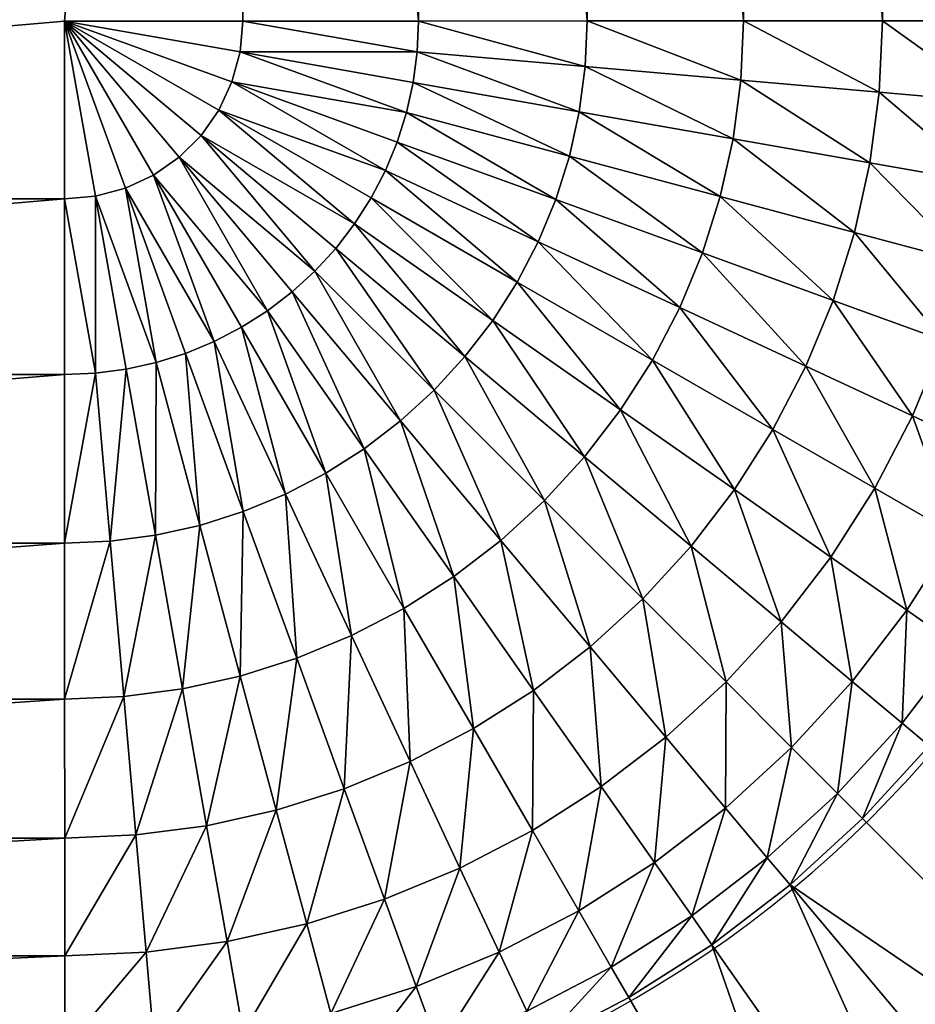
# Model space of a CAD drawing. Units: metres. Extents: x 65.6 to 95.5, y -34.6 to 16.4.
# Drawn here: x 88.4 to 88.4, y 14.3 to 14.3 of the extents above; entities that cross this region are included whole.
import ezdxf

# ---------------------------------------------------------------- set-up
doc = ezdxf.new("R2010")
doc.units = ezdxf.units.M
doc.linetypes.add('AUSGEZOGEN', pattern=[0])
doc.layers.add('Standard', color=7, linetype='AUSGEZOGEN', lineweight=25)

# ---------------------------------------------------------------- blocks, each defined once
blk = doc.blocks.new('DUSCHW_90x90_$F1', base_point=(-2.455426814356818, 0.8417187744064679))
at = {"layer": 'Standard', "color": 7, "linetype": 'AUSGEZOGEN', "lineweight": 25}
for radius, start, end in [(0.055, 270.0000006832454, 359.9999963777452), (0.08, 270.0000006832453, 359.999996278487)]:
    blk.add_arc((-1.690426814356818, 0.9767187744064679), radius, start, end, dxfattribs=at)
blk = doc.blocks.new('DUSCHW_90x90_$F2', base_point=(-2.455426814356818, 0.8417187744064679))
at = {"layer": 'Standard', "color": 134, "linetype": 'AUSGEZOGEN', "lineweight": 25}
for points in [[(-1.682190496446757, 1.291661000472492, 0.05), (-1.890877897727853, 0.9679824588082802, 0.05), (-1.890877897727853, 1.615455090004653, 0.05)], [(-1.682190496446757, 1.176652140855619, 0.05), (-1.890877897727853, 0.9679824588082802, 0.05), (-1.682190496446757, 1.291661000472492, 0.05)], [(-1.790877897727853, 0.9679824588082802, 0.05), (-1.890877897727853, 0.9679824588082802, 0.05), (-1.682190496446757, 1.176652140855619, 0.05)], [(-1.682190496446757, 1.076652140855619, 0.05), (-1.790877897727853, 0.9679824588082802, 0.05), (-1.682190496446757, 1.176652140855619, 0.05)], [(-1.690877897727853, 0.9766537804792043, 0.04900000000000001), (-1.790877897727853, 0.9679824588082802, 0.05), (-1.682190496446757, 1.076652140855619, 0.05)], [(-1.682190496446757, 0.9766521408556191, 0.05), (-1.690877897727853, 0.9766537804792043, 0.04900000000000001), (-1.682190496446757, 1.076652140855619, 0.05)], [(-1.673617918579497, 0.9766537804792043, 0.051), (-1.682190496446757, 1.076652140855619, 0.05), (-1.673617918579497, 1.076653780479204, 0.051)], [(-1.673617918579497, 0.9766537804792043, 0.051), (-1.682190496446757, 0.9766521408556191, 0.05), (-1.682190496446757, 1.076652140855619, 0.05)], [(-1.665401924679995, 0.976655351901195, 0.054), (-1.673617918579497, 1.076653780479204, 0.051), (-1.665401924679995, 1.076655351901195, 0.054)], [(-1.665401924679995, 0.976655351901195, 0.054), (-1.673617918579497, 0.9766537804792043, 0.051), (-1.673617918579497, 1.076653780479204, 0.051)], [(-1.657791166054836, 0.9766568075636033, 0.05800000000000002), (-1.665401924679995, 1.076655351901195, 0.054), (-1.657791166054836, 1.076656807563603, 0.05800000000000002)], [(-1.657791166054836, 0.9766568075636033, 0.05800000000000002), (-1.665401924679995, 0.976655351901195, 0.054), (-1.665401924679995, 1.076655351901195, 0.054)], [(-1.651015976986258, 0.976658103411728, 0.06399999999999999), (-1.657791166054836, 1.076656807563603, 0.05800000000000002), (-1.651015976986258, 1.076658103411728, 0.06399999999999999)], [(-1.651015976986258, 0.976658103411728, 0.06399999999999999), (-1.657791166054836, 0.9766568075636033, 0.05800000000000002), (-1.657791166054836, 1.076656807563603, 0.05800000000000002)], [(-1.645281403837465, 0.9766592002279181, 0.06999999999999999), (-1.651015976986258, 1.076658103411728, 0.06399999999999999), (-1.645281403837465, 1.076659200227918, 0.06999999999999999)], [(-1.645281403837465, 0.9766592002279181, 0.06999999999999999), (-1.651015976986258, 0.976658103411728, 0.06399999999999999), (-1.651015976986258, 1.076658103411728, 0.06399999999999999)], [(-1.690877897727853, 0.9679824588082802, 0.05), (-1.790877897727853, 0.9679824588082802, 0.05), (-1.690877897727853, 0.9766537804792043, 0.04900000000000001)], [(-1.689370750185568, 0.9681127669004109, 0.05), (-1.690877897727853, 0.9679824588082802, 0.05), (-1.690877897727853, 0.9766537804792043, 0.04900000000000001)], [(-1.689370750185568, 0.9681127669004109, 0.05), (-1.690877897727853, 0.9766537804792043, 0.04900000000000001), (-1.687909127363726, 0.9685028087440142, 0.05)], [(-1.687909127363726, 0.9685028087440142, 0.05), (-1.690877897727853, 0.9766537804792043, 0.04900000000000001), (-1.686537439932151, 0.969140733115044, 0.05)], [(-1.686537439932151, 0.969140733115044, 0.05), (-1.690877897727853, 0.9766537804792043, 0.04900000000000001), (-1.685297365919346, 0.9700071570042901, 0.05)], [(-1.685297365919346, 0.9700071570042901, 0.05), (-1.690877897727853, 0.9766537804792043, 0.04900000000000001), (-1.68422658434668, 0.9710757545603115, 0.05)], [(-1.68422658434668, 0.9710757545603115, 0.05), (-1.690877897727853, 0.9766537804792043, 0.04900000000000001), (-1.683357630370399, 0.9723140569871039, 0.05)], [(-1.683357630370399, 0.9723140569871039, 0.05), (-1.690877897727853, 0.9766537804792043, 0.04900000000000001), (-1.682716906717361, 0.9736844390920405, 0.05)], [(-1.682716906717361, 0.9736844390920405, 0.05), (-1.690877897727853, 0.9766537804792043, 0.04900000000000001), (-1.682323881451539, 0.9751452625083085, 0.05)], [(-1.682323881451539, 0.9751452625083085, 0.05), (-1.690877897727853, 0.9766537804792043, 0.04900000000000001), (-1.682190496446757, 0.9766521408556191, 0.05)], [(-1.673684193561448, 0.9751502738174641, 0.051), (-1.682323881451539, 0.9751452625083085, 0.05), (-1.682190496446757, 0.9766521408556191, 0.05)], [(-1.673684193561448, 0.9751502738174641, 0.051), (-1.682190496446757, 0.9766521408556191, 0.05), (-1.673617918579497, 0.9766537804792043, 0.051)], [(-1.665499327040759, 0.9744357682089986, 0.054), (-1.673684193561448, 0.9751502738174641, 0.051), (-1.673617918579497, 0.9766537804792043, 0.051)], [(-1.665499327040759, 0.9744357682089986, 0.054), (-1.673617918579497, 0.9766537804792043, 0.051), (-1.665401924679995, 0.976655351901195, 0.054)], [(-1.657917402780581, 0.9737738970113223, 0.05800000000000002), (-1.665499327040759, 0.9744357682089986, 0.054), (-1.665401924679995, 0.976655351901195, 0.054)], [(-1.657917402780581, 0.9737738970113223, 0.05800000000000002), (-1.665401924679995, 0.976655351901195, 0.054), (-1.657791166054836, 0.9766568075636033, 0.05800000000000002)], [(-1.65116788241129, 0.9731846912928268, 0.06399999999999999), (-1.657917402780581, 0.9737738970113223, 0.05800000000000002), (-1.657791166054836, 0.9766568075636033, 0.05800000000000002)], [(-1.65116788241129, 0.9731846912928268, 0.06399999999999999), (-1.657791166054836, 0.9766568075636033, 0.05800000000000002), (-1.651015976986258, 0.976658103411728, 0.06399999999999999)], [(-1.645455035450813, 0.9726859829531759, 0.06999999999999999), (-1.65116788241129, 0.9731846912928268, 0.06399999999999999), (-1.651015976986258, 0.976658103411728, 0.06399999999999999)], [(-1.645455035450813, 0.9726859829531759, 0.06999999999999999), (-1.651015976986258, 0.976658103411728, 0.06399999999999999), (-1.645281403837465, 0.9766592002279181, 0.06999999999999999)], [(-1.674207604894892, 0.9721891082104239, 0.051), (-1.682716906717361, 0.9736844390920405, 0.05), (-1.682323881451539, 0.9751452625083085, 0.05)], [(-1.673881255586914, 0.9736582646977704, 0.051), (-1.682323881451539, 0.9751452625083085, 0.05), (-1.673684193561448, 0.9751502738174641, 0.051)], [(-1.674207604894892, 0.9721891082104239, 0.051), (-1.682323881451539, 0.9751452625083085, 0.05), (-1.673881255586914, 0.9736582646977704, 0.051)], [(-1.665789808221418, 0.9722331198779585, 0.054), (-1.673881255586914, 0.9736582646977704, 0.051), (-1.673684193561448, 0.9751502738174641, 0.051)], [(-1.665789808221418, 0.9722331198779585, 0.054), (-1.673684193561448, 0.9751502738174641, 0.051), (-1.665499327040759, 0.9744357682089986, 0.054)], [(-1.658294421347931, 0.9709129590596617, 0.05800000000000002), (-1.665789808221418, 0.9722331198779585, 0.054), (-1.665499327040759, 0.9744357682089986, 0.054)], [(-1.658294421347931, 0.9709129590596617, 0.05800000000000002), (-1.665499327040759, 0.9744357682089986, 0.054), (-1.657917402780581, 0.9737738970113223, 0.05800000000000002)], [(-1.651621937603409, 0.9697377359858356, 0.06399999999999999), (-1.658294421347931, 0.9709129590596617, 0.05800000000000002), (-1.657917402780581, 0.9737738970113223, 0.05800000000000002)], [(-1.651621937603409, 0.9697377359858356, 0.06399999999999999), (-1.657917402780581, 0.9737738970113223, 0.05800000000000002), (-1.65116788241129, 0.9731846912928268, 0.06399999999999999)], [(-1.675237265445514, 0.96936381878688, 0.051), (-1.683357630370399, 0.9723140569871039, 0.05), (-1.682716906717361, 0.9736844390920405, 0.05)], [(-1.675237265445514, 0.96936381878688, 0.051), (-1.682716906717361, 0.9736844390920405, 0.05), (-1.674660757770092, 0.9707539855233945, 0.051)], [(-1.674660757770092, 0.9707539855233945, 0.051), (-1.682716906717361, 0.9736844390920405, 0.05), (-1.674207604894892, 0.9721891082104239, 0.051)], [(-1.66627115748479, 0.9700641703918709, 0.054), (-1.674207604894892, 0.9721891082104239, 0.051), (-1.673881255586914, 0.9736582646977704, 0.051)], [(-1.66627115748479, 0.9700641703918709, 0.054), (-1.673881255586914, 0.9736582646977704, 0.051), (-1.665789808221418, 0.9722331198779585, 0.054)], [(-1.645974295046129, 0.9687430179619368, 0.06999999999999999), (-1.651621937603409, 0.9697377359858356, 0.06399999999999999), (-1.65116788241129, 0.9731846912928268, 0.06399999999999999)], [(-1.645974295046129, 0.9687430179619368, 0.06999999999999999), (-1.65116788241129, 0.9731846912928268, 0.06399999999999999), (-1.645455035450813, 0.9726859829531759, 0.06999999999999999)], [(-1.676741889498517, 0.966760250536302, 0.051), (-1.68422658434668, 0.9710757545603115, 0.05), (-1.683357630370399, 0.9723140569871039, 0.05)], [(-1.676741889498517, 0.966760250536302, 0.051), (-1.683357630370399, 0.9723140569871039, 0.05), (-1.675932740349642, 0.9680291880091527, 0.051)], [(-1.675932740349642, 0.9680291880091527, 0.051), (-1.683357630370399, 0.9723140569871039, 0.05), (-1.675237265445514, 0.96936381878688, 0.051)], [(-1.666939711472333, 0.9679454267659722, 0.054), (-1.674660757770092, 0.9707539855233945, 0.051), (-1.674207604894892, 0.9721891082104239, 0.051)], [(-1.666939711472333, 0.9679454267659722, 0.054), (-1.674207604894892, 0.9721891082104239, 0.051), (-1.66627115748479, 0.9700641703918709, 0.054)], [(-1.658919352417941, 0.9680957671739152, 0.05800000000000002), (-1.66627115748479, 0.9700641703918709, 0.054), (-1.665789808221418, 0.9722331198779585, 0.054)], [(-1.658919352417941, 0.9680957671739152, 0.05800000000000002), (-1.665789808221418, 0.9722331198779585, 0.054), (-1.658294421347931, 0.9709129590596617, 0.05800000000000002)], [(-1.678675759813427, 0.9644575115625139, 0.051), (-1.685297365919346, 0.9700071570042901, 0.05), (-1.68422658434668, 0.9710757545603115, 0.05)], [(-1.678675759813427, 0.9644575115625139, 0.051), (-1.68422658434668, 0.9710757545603115, 0.05), (-1.677658554778538, 0.965566663748702, 0.051)], [(-1.677658554778538, 0.965566663748702, 0.051), (-1.68422658434668, 0.9710757545603115, 0.05), (-1.676741889498517, 0.966760250536302, 0.051)], [(-1.652374686928437, 0.9663434709019694, 0.06399999999999999), (-1.658919352417941, 0.9680957671739152, 0.05800000000000002), (-1.658294421347931, 0.9709129590596617, 0.05800000000000002)], [(-1.652374686928437, 0.9663434709019694, 0.06399999999999999), (-1.658294421347931, 0.9709129590596617, 0.05800000000000002), (-1.651621937603409, 0.9697377359858356, 0.06399999999999999)], [(-1.667790382084518, 0.9658930139185868, 0.054), (-1.675237265445514, 0.96936381878688, 0.051), (-1.674660757770092, 0.9707539855233945, 0.051)], [(-1.667790382084518, 0.9658930139185868, 0.054), (-1.674660757770092, 0.9707539855233945, 0.051), (-1.666939711472333, 0.9679454267659722, 0.054)], [(-1.680980116719311, 0.9625255694239923, 0.051), (-1.686537439932151, 0.969140733115044, 0.05), (-1.685297365919346, 0.9700071570042901, 0.05)], [(-1.680980116719311, 0.9625255694239923, 0.051), (-1.685297365919346, 0.9700071570042901, 0.05), (-1.679785763058663, 0.9634412352955988, 0.051)], [(-1.679785763058663, 0.9634412352955988, 0.051), (-1.685297365919346, 0.9700071570042901, 0.05), (-1.678675759813427, 0.9644575115625139, 0.051)], [(-1.659787439887822, 0.9653437618854005, 0.05800000000000002), (-1.666939711472333, 0.9679454267659722, 0.054), (-1.66627115748479, 0.9700641703918709, 0.054)], [(-1.659787439887822, 0.9653437618854005, 0.05800000000000002), (-1.66627115748479, 0.9700641703918709, 0.054), (-1.658919352417941, 0.9680957671739152, 0.05800000000000002)], [(-1.646835230744355, 0.9648603135986114, 0.06999999999999999), (-1.652374686928437, 0.9663434709019694, 0.06399999999999999), (-1.651621937603409, 0.9697377359858356, 0.06399999999999999)], [(-1.646835230744355, 0.9648603135986114, 0.06999999999999999), (-1.651621937603409, 0.9697377359858356, 0.06399999999999999), (-1.645974295046129, 0.9687430179619368, 0.06999999999999999)], [(-1.683584943497645, 0.9610231252050062, 0.051), (-1.687909127363726, 0.9685028087440142, 0.05), (-1.686537439932151, 0.969140733115044, 0.05)], [(-1.683584943497645, 0.9610231252050062, 0.051), (-1.686537439932151, 0.969140733115044, 0.05), (-1.682249731042843, 0.9617174827178715, 0.051)], [(-1.682249731042843, 0.9617174827178715, 0.051), (-1.686537439932151, 0.969140733115044, 0.05), (-1.680980116719311, 0.9625255694239923, 0.051)], [(-1.668816695204338, 0.9639225519507645, 0.054), (-1.675932740349642, 0.9680291880091527, 0.051), (-1.675237265445514, 0.96936381878688, 0.051)], [(-1.668816695204338, 0.9639225519507645, 0.054), (-1.675237265445514, 0.96936381878688, 0.051), (-1.667790382084518, 0.9658930139185868, 0.054)], [(-1.686411093804875, 0.9599958299128767, 0.051), (-1.689370750185568, 0.9681127669004109, 0.05), (-1.687909127363726, 0.9685028087440142, 0.05)], [(-1.686411093804875, 0.9599958299128767, 0.051), (-1.687909127363726, 0.9685028087440142, 0.05), (-1.684975592310711, 0.9604477813653339, 0.051)], [(-1.684975592310711, 0.9604477813653339, 0.051), (-1.687909127363726, 0.9685028087440142, 0.05), (-1.683584943497645, 0.9610231252050062, 0.051)], [(-1.790876258104267, 0.9594098809410221, 0.051), (-1.790877897727853, 0.9679824588082802, 0.05), (-1.690877897727853, 0.9679824588082802, 0.05)], [(-1.690876258104267, 0.9594098809410221, 0.051), (-1.790876258104267, 0.9594098809410221, 0.051), (-1.690877897727853, 0.9679824588082802, 0.05)], [(-1.689372696494018, 0.9594748973952174, 0.051), (-1.690877897727853, 0.9679824588082802, 0.05), (-1.689370750185568, 0.9681127669004109, 0.05)], [(-1.690876258104267, 0.9594098809410221, 0.051), (-1.690877897727853, 0.9679824588082802, 0.05), (-1.689372696494018, 0.9594748973952174, 0.051)], [(-1.68788052294699, 0.9596707104710831, 0.051), (-1.689372696494018, 0.9594748973952174, 0.051), (-1.689370750185568, 0.9681127669004109, 0.05)], [(-1.68788052294699, 0.9596707104710831, 0.051), (-1.689370750185568, 0.9681127669004109, 0.05), (-1.686411093804875, 0.9599958299128767, 0.051)], [(-1.670010839969246, 0.9620490372678787, 0.054), (-1.676741889498517, 0.966760250536302, 0.051), (-1.675932740349642, 0.9680291880091527, 0.051)], [(-1.670010839969246, 0.9620490372678787, 0.054), (-1.675932740349642, 0.9680291880091527, 0.051), (-1.668816695204338, 0.9639225519507645, 0.054)], [(-1.653420401509489, 0.963027728448029, 0.06399999999999999), (-1.659787439887822, 0.9653437618854005, 0.05800000000000002), (-1.658919352417941, 0.9680957671739152, 0.05800000000000002)], [(-1.653420401509489, 0.963027728448029, 0.06399999999999999), (-1.658919352417941, 0.9680957671739152, 0.05800000000000002), (-1.652374686928437, 0.9663434709019694, 0.06399999999999999)], [(-1.660892077087763, 0.9626778876160689, 0.05800000000000002), (-1.667790382084518, 0.9658930139185868, 0.054), (-1.666939711472333, 0.9679454267659722, 0.054)], [(-1.660892077087763, 0.9626778876160689, 0.05800000000000002), (-1.666939711472333, 0.9679454267659722, 0.054), (-1.659787439887822, 0.9653437618854005, 0.05800000000000002)], [(-1.671363728216538, 0.9602867284479244, 0.054), (-1.677658554778538, 0.965566663748702, 0.051), (-1.676741889498517, 0.966760250536302, 0.051)], [(-1.671363728216538, 0.9602867284479244, 0.054), (-1.676741889498517, 0.966760250536302, 0.051), (-1.670010839969246, 0.9620490372678787, 0.054)], [(-1.648031290304981, 0.9610674195878465, 0.06999999999999999), (-1.653420401509489, 0.963027728448029, 0.06399999999999999), (-1.652374686928437, 0.9663434709019694, 0.06399999999999999)], [(-1.648031290304981, 0.9610674195878465, 0.06999999999999999), (-1.652374686928437, 0.9663434709019694, 0.06399999999999999), (-1.646835230744355, 0.9648603135986114, 0.06999999999999999)], [(-1.672865063649754, 0.958649037725133, 0.054), (-1.678675759813427, 0.9644575115625139, 0.051), (-1.677658554778538, 0.965566663748702, 0.051)], [(-1.672865063649754, 0.958649037725133, 0.054), (-1.677658554778538, 0.965566663748702, 0.051), (-1.671363728216538, 0.9602867284479244, 0.054)], [(-1.662224857061675, 0.9601184332788089, 0.05800000000000002), (-1.668816695204338, 0.9639225519507645, 0.054), (-1.667790382084518, 0.9658930139185868, 0.054)], [(-1.662224857061675, 0.9601184332788089, 0.05800000000000002), (-1.667790382084518, 0.9658930139185868, 0.054), (-1.660892077087763, 0.9626778876160689, 0.05800000000000002)], [(-1.654751122827184, 0.9598157434261894, 0.06399999999999999), (-1.660892077087763, 0.9626778876160689, 0.05800000000000002), (-1.659787439887822, 0.9653437618854005, 0.05800000000000002)], [(-1.654751122827184, 0.9598157434261894, 0.06399999999999999), (-1.659787439887822, 0.9653437618854005, 0.05800000000000002), (-1.653420401509489, 0.963027728448029, 0.06399999999999999)], [(-1.674503420199718, 0.9571484289147693, 0.054), (-1.679785763058663, 0.9634412352955988, 0.051), (-1.678675759813427, 0.9644575115625139, 0.051)], [(-1.674503420199718, 0.9571484289147693, 0.054), (-1.678675759813427, 0.9644575115625139, 0.051), (-1.672865063649754, 0.958649037725133, 0.054)], [(-1.663775636549201, 0.9576848778665681, 0.05800000000000002), (-1.670010839969246, 0.9620490372678787, 0.054), (-1.668816695204338, 0.9639225519507645, 0.054)], [(-1.663775636549201, 0.9576848778665681, 0.05800000000000002), (-1.668816695204338, 0.9639225519507645, 0.054), (-1.662224857061675, 0.9601184332788089, 0.05800000000000002)], [(-1.676266328983816, 0.9557963225559725, 0.054), (-1.680980116719311, 0.9625255694239923, 0.051), (-1.679785763058663, 0.9634412352955988, 0.051)], [(-1.676266328983816, 0.9557963225559725, 0.054), (-1.679785763058663, 0.9634412352955988, 0.051), (-1.674503420199718, 0.9571484289147693, 0.054)], [(-1.649553370992549, 0.9573932021432747, 0.06999999999999999), (-1.654751122827184, 0.9598157434261894, 0.06399999999999999), (-1.653420401509489, 0.963027728448029, 0.06399999999999999)], [(-1.649553370992549, 0.9573932021432747, 0.06999999999999999), (-1.653420401509489, 0.963027728448029, 0.06399999999999999), (-1.648031290304981, 0.9610674195878465, 0.06999999999999999)], [(-1.678140373201729, 0.954603008994558, 0.054), (-1.682249731042843, 0.9617174827178715, 0.051), (-1.680980116719311, 0.9625255694239923, 0.051)], [(-1.678140373201729, 0.954603008994558, 0.054), (-1.680980116719311, 0.9625255694239923, 0.051), (-1.676266328983816, 0.9557963225559725, 0.054)], [(-1.656356723288782, 0.9567319609819169, 0.06399999999999999), (-1.662224857061675, 0.9601184332788089, 0.05800000000000002), (-1.660892077087763, 0.9626778876160689, 0.05800000000000002)], [(-1.656356723288782, 0.9567319609819169, 0.06399999999999999), (-1.660892077087763, 0.9626778876160689, 0.05800000000000002), (-1.654751122827184, 0.9598157434261894, 0.06399999999999999)], [(-1.665532613182056, 0.9553957422054545, 0.05800000000000002), (-1.671363728216538, 0.9602867284479244, 0.054), (-1.670010839969246, 0.9620490372678787, 0.054)], [(-1.665532613182056, 0.9553957422054545, 0.05800000000000002), (-1.670010839969246, 0.9620490372678787, 0.054), (-1.663775636549201, 0.9576848778665681, 0.05800000000000002)], [(-1.680111290245379, 0.9535775700672703, 0.054), (-1.683584943497645, 0.9610231252050062, 0.051), (-1.682249731042843, 0.9617174827178715, 0.051)], [(-1.680111290245379, 0.9535775700672703, 0.054), (-1.682249731042843, 0.9617174827178715, 0.051), (-1.678140373201729, 0.954603008994558, 0.054)], [(-1.682164080245992, 0.9527278099835221, 0.054), (-1.684975592310711, 0.9604477813653339, 0.051), (-1.683584943497645, 0.9610231252050062, 0.051)], [(-1.682164080245992, 0.9527278099835221, 0.054), (-1.683584943497645, 0.9610231252050062, 0.051), (-1.680111290245379, 0.9535775700672703, 0.054)], [(-1.645456127900302, 0.9554835802811104, 0.07799999999999999), (-1.649553370992549, 0.9573932021432747, 0.06999999999999999), (-1.648031290304981, 0.9610674195878465, 0.06999999999999999)], [(-1.684283120232154, 0.9520601959306505, 0.054), (-1.686411093804875, 0.9599958299128767, 0.051), (-1.684975592310711, 0.9604477813653339, 0.051)], [(-1.684283120232154, 0.9520601959306505, 0.054), (-1.684975592310711, 0.9604477813653339, 0.051), (-1.682164080245992, 0.9527278099835221, 0.054)], [(-1.667482415307171, 0.9532684480000672, 0.05800000000000002), (-1.672865063649754, 0.958649037725133, 0.054), (-1.671363728216538, 0.9602867284479244, 0.054)], [(-1.667482415307171, 0.9532684480000672, 0.05800000000000002), (-1.671363728216538, 0.9602867284479244, 0.054), (-1.665532613182056, 0.9553957422054545, 0.05800000000000002)], [(-1.68645228303006, 0.9515798088547145, 0.054), (-1.68788052294699, 0.9596707104710831, 0.051), (-1.686411093804875, 0.9599958299128767, 0.051)], [(-1.684283120232154, 0.9520601959306505, 0.054), (-1.68645228303006, 0.9515798088547145, 0.054), (-1.686411093804875, 0.9599958299128767, 0.051)], [(-1.658224983305282, 0.9537998505616506, 0.06399999999999999), (-1.663775636549201, 0.9576848778665681, 0.05800000000000002), (-1.662224857061675, 0.9601184332788089, 0.05800000000000002)], [(-1.658224983305282, 0.9537998505616506, 0.06399999999999999), (-1.662224857061675, 0.9601184332788089, 0.05800000000000002), (-1.656356723288782, 0.9567319609819169, 0.06399999999999999)], [(-1.651389888853972, 0.9538656242782035, 0.06999999999999999), (-1.656356723288782, 0.9567319609819169, 0.06399999999999999), (-1.654751122827184, 0.9598157434261894, 0.06399999999999999)], [(-1.651389888853972, 0.9538656242782035, 0.06999999999999999), (-1.654751122827184, 0.9598157434261894, 0.06399999999999999), (-1.649553370992549, 0.9573932021432747, 0.06999999999999999)], [(-1.790874686682278, 0.9511938870415179, 0.054), (-1.790876258104267, 0.9594098809410221, 0.051), (-1.690876258104267, 0.9594098809410221, 0.051)], [(-1.690874686682278, 0.9511938870415179, 0.054), (-1.790874686682278, 0.9511938870415179, 0.054), (-1.690876258104267, 0.9594098809410221, 0.051)], [(-1.690874686682278, 0.9511938870415179, 0.054), (-1.690876258104267, 0.9594098809410221, 0.051), (-1.689372696494018, 0.9594748973952174, 0.051)], [(-1.688655060001042, 0.951290304791427, 0.054), (-1.690874686682278, 0.9511938870415179, 0.054), (-1.689372696494018, 0.9594748973952174, 0.051)], [(-1.688655060001042, 0.951290304791427, 0.054), (-1.689372696494018, 0.9594748973952174, 0.051), (-1.68788052294699, 0.9596707104710831, 0.051)], [(-1.68645228303006, 0.9515798088547145, 0.054), (-1.688655060001042, 0.951290304791427, 0.054), (-1.68788052294699, 0.9596707104710831, 0.051)], [(-1.669610203753052, 0.951319185243804, 0.05800000000000002), (-1.674503420199718, 0.9571484289147693, 0.054), (-1.672865063649754, 0.958649037725133, 0.054)], [(-1.669610203753052, 0.951319185243804, 0.05800000000000002), (-1.672865063649754, 0.958649037725133, 0.054), (-1.667482415307171, 0.9532684480000672, 0.05800000000000002)], [(-1.660341684289872, 0.9510417272961459, 0.06399999999999999), (-1.665532613182056, 0.9553957422054545, 0.05800000000000002), (-1.663775636549201, 0.9576848778665681, 0.05800000000000002)], [(-1.660341684289872, 0.9510417272961459, 0.06399999999999999), (-1.663775636549201, 0.9576848778665681, 0.05800000000000002), (-1.658224983305282, 0.9537998505616506, 0.06399999999999999)], [(-1.671899784764832, 0.9495627890032383, 0.05800000000000002), (-1.676266328983816, 0.9557963225559725, 0.054), (-1.674503420199718, 0.9571484289147693, 0.054)], [(-1.671899784764832, 0.9495627890032383, 0.05800000000000002), (-1.674503420199718, 0.9571484289147693, 0.054), (-1.669610203753052, 0.951319185243804, 0.05800000000000002)], [(-1.647474671520446, 0.9516061708388325, 0.07799999999999999), (-1.651389888853972, 0.9538656242782035, 0.06999999999999999), (-1.649553370992549, 0.9573932021432747, 0.06999999999999999)], [(-1.647474671520446, 0.9516061708388325, 0.07799999999999999), (-1.649553370992549, 0.9573932021432747, 0.06999999999999999), (-1.645456127900302, 0.9554835802811104, 0.07799999999999999)], [(-1.653526866879401, 0.9505115329901955, 0.06999999999999999), (-1.658224983305282, 0.9537998505616506, 0.06399999999999999), (-1.656356723288782, 0.9567319609819169, 0.06399999999999999)], [(-1.653526866879401, 0.9505115329901955, 0.06999999999999999), (-1.656356723288782, 0.9567319609819169, 0.06399999999999999), (-1.651389888853972, 0.9538656242782035, 0.06999999999999999)], [(-1.674333733248524, 0.9480126265143008, 0.05800000000000002), (-1.678140373201729, 0.954603008994558, 0.054), (-1.676266328983816, 0.9557963225559725, 0.054)], [(-1.674333733248524, 0.9480126265143008, 0.05800000000000002), (-1.676266328983816, 0.9557963225559725, 0.054), (-1.671899784764832, 0.9495627890032383, 0.05800000000000002)], [(-1.662690716869962, 0.948478582168853, 0.06399999999999999), (-1.667482415307171, 0.9532684480000672, 0.05800000000000002), (-1.665532613182056, 0.9553957422054545, 0.05800000000000002)], [(-1.662690716869962, 0.948478582168853, 0.06399999999999999), (-1.665532613182056, 0.9553957422054545, 0.05800000000000002), (-1.660341684289872, 0.9510417272961459, 0.06399999999999999)], [(-1.67689352538651, 0.9466804954495465, 0.05800000000000002), (-1.680111290245379, 0.9535775700672703, 0.054), (-1.678140373201729, 0.954603008994558, 0.054)], [(-1.67689352538651, 0.9466804954495465, 0.05800000000000002), (-1.678140373201729, 0.954603008994558, 0.054), (-1.674333733248524, 0.9480126265143008, 0.05800000000000002)], [(-1.679559679614975, 0.9455765341307406, 0.05800000000000002), (-1.682164080245992, 0.9527278099835221, 0.054), (-1.680111290245379, 0.9535775700672703, 0.054)], [(-1.679559679614975, 0.9455765341307406, 0.05800000000000002), (-1.680111290245379, 0.9535775700672703, 0.054), (-1.67689352538651, 0.9466804954495465, 0.05800000000000002)], [(-1.655948041375723, 0.9473564549392077, 0.06999999999999999), (-1.660341684289872, 0.9510417272961459, 0.06399999999999999), (-1.658224983305282, 0.9537998505616506, 0.06399999999999999)], [(-1.655948041375723, 0.9473564549392077, 0.06999999999999999), (-1.658224983305282, 0.9537998505616506, 0.06399999999999999), (-1.653526866879401, 0.9505115329901955, 0.06999999999999999)], [(-1.649823472472578, 0.9479194437785873, 0.07799999999999999), (-1.653526866879401, 0.9505115329901955, 0.06999999999999999), (-1.651389888853972, 0.9538656242782035, 0.06999999999999999)], [(-1.649823472472578, 0.9479194437785873, 0.07799999999999999), (-1.651389888853972, 0.9538656242782035, 0.06999999999999999), (-1.647474671520446, 0.9516061708388325, 0.07799999999999999)], [(-1.665254203489231, 0.94612992226186, 0.06399999999999999), (-1.669610203753052, 0.951319185243804, 0.05800000000000002), (-1.667482415307171, 0.9532684480000672, 0.05800000000000002)], [(-1.665254203489231, 0.94612992226186, 0.06399999999999999), (-1.667482415307171, 0.9532684480000672, 0.05800000000000002), (-1.662690716869962, 0.948478582168853, 0.06399999999999999)], [(-1.682311904890371, 0.9447091443701092, 0.05800000000000002), (-1.684283120232154, 0.9520601959306505, 0.054), (-1.682164080245992, 0.9527278099835221, 0.054)], [(-1.679559679614975, 0.9455765341307406, 0.05800000000000002), (-1.682311904890371, 0.9447091443701092, 0.05800000000000002), (-1.682164080245992, 0.9527278099835221, 0.054)], [(-1.685129255116514, 0.9440849275274759, 0.05800000000000002), (-1.68645228303006, 0.9515798088547145, 0.054), (-1.684283120232154, 0.9520601959306505, 0.054)], [(-1.682311904890371, 0.9447091443701092, 0.05800000000000002), (-1.685129255116514, 0.9440849275274759, 0.05800000000000002), (-1.684283120232154, 0.9520601959306505, 0.054)], [(-1.79087323101987, 0.9435831284163569, 0.05800000000000002), (-1.790874686682278, 0.9511938870415179, 0.054), (-1.690874686682278, 0.9511938870415179, 0.054)], [(-1.69087323101987, 0.9435831284163569, 0.05800000000000002), (-1.79087323101987, 0.9435831284163569, 0.05800000000000002), (-1.690874686682278, 0.9511938870415179, 0.054)], [(-1.69087323101987, 0.9435831284163569, 0.05800000000000002), (-1.690874686682278, 0.9511938870415179, 0.054), (-1.688655060001042, 0.951290304791427, 0.054)], [(-1.687990288557021, 0.943708634269924, 0.05800000000000002), (-1.69087323101987, 0.9435831284163569, 0.05800000000000002), (-1.688655060001042, 0.951290304791427, 0.054)], [(-1.687990288557021, 0.943708634269924, 0.05800000000000002), (-1.688655060001042, 0.951290304791427, 0.054), (-1.68645228303006, 0.9515798088547145, 0.054)], [(-1.685129255116514, 0.9440849275274759, 0.05800000000000002), (-1.687990288557021, 0.943708634269924, 0.05800000000000002), (-1.68645228303006, 0.9515798088547145, 0.054)], [(-1.668012634466632, 0.9440136222952197, 0.06399999999999999), (-1.671899784764832, 0.9495627890032383, 0.05800000000000002), (-1.669610203753052, 0.951319185243804, 0.05800000000000002)], [(-1.668012634466632, 0.9440136222952197, 0.06399999999999999), (-1.669610203753052, 0.951319185243804, 0.05800000000000002), (-1.665254203489231, 0.94612992226186, 0.06399999999999999)], [(-1.647226880727025, 0.9461020306944684, 0.08600000000000002), (-1.649823472472578, 0.9479194437785873, 0.07799999999999999), (-1.647474671520446, 0.9516061708388325, 0.07799999999999999)], [(-1.658634985743074, 0.944424402174297, 0.06999999999999999), (-1.662690716869962, 0.948478582168853, 0.06399999999999999), (-1.660341684289872, 0.9510417272961459, 0.06399999999999999)], [(-1.658634985743074, 0.944424402174297, 0.06999999999999999), (-1.660341684289872, 0.9510417272961459, 0.06399999999999999), (-1.655948041375723, 0.9473564549392077, 0.06999999999999999)], [(-1.652484654963209, 0.9444514573194083, 0.07799999999999999), (-1.655948041375723, 0.9473564549392077, 0.06999999999999999), (-1.653526866879401, 0.9505115329901955, 0.06999999999999999)], [(-1.652484654963209, 0.9444514573194083, 0.07799999999999999), (-1.653526866879401, 0.9505115329901955, 0.06999999999999999), (-1.649823472472578, 0.9479194437785873, 0.07799999999999999)], [(-1.67094501647684, 0.9421457885895343, 0.06399999999999999), (-1.674333733248524, 0.9480126265143008, 0.05800000000000002), (-1.671899784764832, 0.9495627890032383, 0.05800000000000002)], [(-1.67094501647684, 0.9421457885895343, 0.06399999999999999), (-1.671899784764832, 0.9495627890032383, 0.05800000000000002), (-1.668012634466632, 0.9440136222952197, 0.06399999999999999)], [(-1.661567250712398, 0.9417376893874262, 0.06999999999999999), (-1.665254203489231, 0.94612992226186, 0.06399999999999999), (-1.662690716869962, 0.948478582168853, 0.06399999999999999)], [(-1.661567250712398, 0.9417376893874262, 0.06999999999999999), (-1.662690716869962, 0.948478582168853, 0.06399999999999999), (-1.658634985743074, 0.944424402174297, 0.06999999999999999)], [(-1.674029032322138, 0.9405406364871333, 0.06399999999999999), (-1.67689352538651, 0.9466804954495465, 0.05800000000000002), (-1.674333733248524, 0.9480126265143008, 0.05800000000000002)], [(-1.674029032322138, 0.9405406364871333, 0.06399999999999999), (-1.674333733248524, 0.9480126265143008, 0.05800000000000002), (-1.67094501647684, 0.9421457885895343, 0.06399999999999999)], [(-1.650056342020405, 0.9424146521585708, 0.08600000000000002), (-1.652484654963209, 0.9444514573194083, 0.07799999999999999), (-1.649823472472578, 0.9479194437785873, 0.07799999999999999)], [(-1.647226880727025, 0.9461020306944684, 0.08600000000000002), (-1.650056342020405, 0.9424146521585708, 0.08600000000000002), (-1.649823472472578, 0.9479194437785873, 0.07799999999999999)], [(-1.655437965786718, 0.9412286049322783, 0.07799999999999999), (-1.658634985743074, 0.944424402174297, 0.06999999999999999), (-1.655948041375723, 0.9473564549392077, 0.06999999999999999)], [(-1.655437965786718, 0.9412286049322783, 0.07799999999999999), (-1.655948041375723, 0.9473564549392077, 0.06999999999999999), (-1.652484654963209, 0.9444514573194083, 0.07799999999999999)], [(-1.677241210779762, 0.9392103821647324, 0.06399999999999999), (-1.679559679614975, 0.9455765341307406, 0.05800000000000002), (-1.67689352538651, 0.9466804954495465, 0.05800000000000002)], [(-1.674029032322138, 0.9405406364871333, 0.06399999999999999), (-1.677241210779762, 0.9392103821647324, 0.06399999999999999), (-1.67689352538651, 0.9466804954495465, 0.05800000000000002)], [(-1.664722519976728, 0.9393167640851844, 0.06999999999999999), (-1.668012634466632, 0.9440136222952197, 0.06399999999999999), (-1.665254203489231, 0.94612992226186, 0.06399999999999999)], [(-1.664722519976728, 0.9393167640851844, 0.06999999999999999), (-1.665254203489231, 0.94612992226186, 0.06399999999999999), (-1.661567250712398, 0.9417376893874262, 0.06999999999999999)], [(-1.648736593739427, 0.9413076819397347, 0.09400000000000001), (-1.650056342020405, 0.9424146521585708, 0.08600000000000002), (-1.647226880727025, 0.9461020306944684, 0.08600000000000002)], [(-1.680557105232083, 0.9381651496609557, 0.06399999999999999), (-1.682311904890371, 0.9447091443701092, 0.05800000000000002), (-1.679559679614975, 0.9455765341307406, 0.05800000000000002)], [(-1.677241210779762, 0.9392103821647324, 0.06399999999999999), (-1.680557105232083, 0.9381651496609557, 0.06399999999999999), (-1.679559679614975, 0.9455765341307406, 0.05800000000000002)], [(-1.683951479720127, 0.9374128938262848, 0.06399999999999999), (-1.685129255116514, 0.9440849275274759, 0.05800000000000002), (-1.682311904890371, 0.9447091443701092, 0.05800000000000002)], [(-1.680557105232083, 0.9381651496609557, 0.06399999999999999), (-1.683951479720127, 0.9374128938262848, 0.06399999999999999), (-1.682311904890371, 0.9447091443701092, 0.05800000000000002)], [(-1.653196412574414, 0.9389879090118529, 0.08600000000000002), (-1.655437965786718, 0.9412286049322783, 0.07799999999999999), (-1.652484654963209, 0.9444514573194083, 0.07799999999999999)], [(-1.650056342020405, 0.9424146521585708, 0.08600000000000002), (-1.653196412574414, 0.9389879090118529, 0.08600000000000002), (-1.652484654963209, 0.9444514573194083, 0.07799999999999999)], [(-1.687398501004463, 0.9369593397818462, 0.06399999999999999), (-1.687990288557021, 0.943708634269924, 0.05800000000000002), (-1.685129255116514, 0.9440849275274759, 0.05800000000000002)], [(-1.683951479720127, 0.9374128938262848, 0.06399999999999999), (-1.687398501004463, 0.9369593397818462, 0.06399999999999999), (-1.685129255116514, 0.9440849275274759, 0.05800000000000002)], [(-1.668076780031759, 0.9371800509709165, 0.06999999999999999), (-1.67094501647684, 0.9421457885895343, 0.06399999999999999), (-1.668012634466632, 0.9440136222952197, 0.06399999999999999)], [(-1.664722519976728, 0.9393167640851844, 0.06999999999999999), (-1.668076780031759, 0.9371800509709165, 0.06999999999999999), (-1.668012634466632, 0.9440136222952197, 0.06399999999999999)], [(-1.658660928464482, 0.9382754144698747, 0.07799999999999999), (-1.661567250712398, 0.9417376893874262, 0.06999999999999999), (-1.658634985743074, 0.944424402174297, 0.06999999999999999)], [(-1.655437965786718, 0.9412286049322783, 0.07799999999999999), (-1.658660928464482, 0.9382754144698747, 0.07799999999999999), (-1.658634985743074, 0.944424402174297, 0.06999999999999999)], [(-1.790871935171745, 0.936807939347782, 0.06399999999999999), (-1.79087323101987, 0.9435831284163569, 0.05800000000000002), (-1.69087323101987, 0.9435831284163569, 0.05800000000000002)], [(-1.690871935171745, 0.936807939347782, 0.06399999999999999), (-1.790871935171745, 0.936807939347782, 0.06399999999999999), (-1.69087323101987, 0.9435831284163569, 0.05800000000000002)], [(-1.690871935171745, 0.936807939347782, 0.06399999999999999), (-1.69087323101987, 0.9435831284163569, 0.05800000000000002), (-1.687990288557021, 0.943708634269924, 0.05800000000000002)], [(-1.687398501004463, 0.9369593397818462, 0.06399999999999999), (-1.690871935171745, 0.936807939347782, 0.06399999999999999), (-1.687990288557021, 0.943708634269924, 0.05800000000000002)], [(-1.671604502933113, 0.9353438117216046, 0.06999999999999999), (-1.674029032322138, 0.9405406364871333, 0.06399999999999999), (-1.67094501647684, 0.9421457885895343, 0.06399999999999999)], [(-1.668076780031759, 0.9371800509709165, 0.06999999999999999), (-1.671604502933113, 0.9353438117216046, 0.06999999999999999), (-1.67094501647684, 0.9421457885895343, 0.06399999999999999)], [(-1.651978165145711, 0.9377701275072341, 0.09400000000000001), (-1.653196412574414, 0.9389879090118529, 0.08600000000000002), (-1.650056342020405, 0.9424146521585708, 0.08600000000000002)], [(-1.648736593739427, 0.9413076819397347, 0.09400000000000001), (-1.651978165145711, 0.9377701275072341, 0.09400000000000001), (-1.650056342020405, 0.9424146521585708, 0.08600000000000002)], [(-1.662129014304443, 0.9356143614948015, 0.07799999999999999), (-1.664722519976728, 0.9393167640851844, 0.06999999999999999), (-1.661567250712398, 0.9417376893874262, 0.06999999999999999)], [(-1.658660928464482, 0.9382754144698747, 0.07799999999999999), (-1.662129014304443, 0.9356143614948015, 0.07799999999999999), (-1.661567250712398, 0.9417376893874262, 0.06999999999999999)], [(-1.656623194556111, 0.9358478808387845, 0.08600000000000002), (-1.658660928464482, 0.9382754144698747, 0.07799999999999999), (-1.655437965786718, 0.9412286049322783, 0.07799999999999999)], [(-1.653196412574414, 0.9389879090118529, 0.08600000000000002), (-1.656623194556111, 0.9358478808387845, 0.08600000000000002), (-1.655437965786718, 0.9412286049322783, 0.07799999999999999)], [(-1.634300495616046, 0.920092457977571, 0.2000000000000001), (-1.651978165145711, 0.9377701275072341, 0.09400000000000001), (-1.648736593739427, 0.9413076819397347, 0.09400000000000001)], [(-1.675278840579416, 0.933822021226687, 0.06999999999999999), (-1.677241210779762, 0.9392103821647324, 0.06399999999999999), (-1.674029032322138, 0.9405406364871333, 0.06399999999999999)], [(-1.671604502933113, 0.9353438117216046, 0.06999999999999999), (-1.675278840579416, 0.933822021226687, 0.06999999999999999), (-1.674029032322138, 0.9405406364871333, 0.06399999999999999)], [(-1.679071829042554, 0.9326262612307128, 0.06999999999999999), (-1.680557105232083, 0.9381651496609557, 0.06399999999999999), (-1.677241210779762, 0.9392103821647324, 0.06399999999999999)], [(-1.675278840579416, 0.933822021226687, 0.06999999999999999), (-1.679071829042554, 0.9326262612307128, 0.06999999999999999), (-1.677241210779762, 0.9392103821647324, 0.06399999999999999)], [(-1.665815829079274, 0.9332656982269874, 0.07799999999999999), (-1.668076780031759, 0.9371800509709165, 0.06999999999999999), (-1.664722519976728, 0.9393167640851844, 0.06999999999999999)], [(-1.662129014304443, 0.9356143614948015, 0.07799999999999999), (-1.665815829079274, 0.9332656982269874, 0.07799999999999999), (-1.664722519976728, 0.9393167640851844, 0.06999999999999999)], [(-1.655515719578211, 0.9345285561009495, 0.09400000000000001), (-1.656623194556111, 0.9358478808387845, 0.08600000000000002), (-1.653196412574414, 0.9389879090118529, 0.08600000000000002)], [(-1.651978165145711, 0.9377701275072341, 0.09400000000000001), (-1.655515719578211, 0.9345285561009495, 0.09400000000000001), (-1.653196412574414, 0.9389879090118529, 0.08600000000000002)], [(-1.660310608085465, 0.9330184651497648, 0.08600000000000002), (-1.662129014304443, 0.9356143614948015, 0.07799999999999999), (-1.658660928464482, 0.9382754144698747, 0.07799999999999999)], [(-1.656623194556111, 0.9358478808387845, 0.08600000000000002), (-1.660310608085465, 0.9330184651497648, 0.08600000000000002), (-1.658660928464482, 0.9382754144698747, 0.07799999999999999)], [(-1.682954601390052, 0.9317656321892719, 0.06999999999999999), (-1.683951479720127, 0.9374128938262848, 0.06399999999999999), (-1.680557105232083, 0.9381651496609557, 0.06399999999999999)], [(-1.679071829042554, 0.9326262612307128, 0.06999999999999999), (-1.682954601390052, 0.9317656321892719, 0.06999999999999999), (-1.680557105232083, 0.9381651496609557, 0.06399999999999999)], [(-1.634300495616046, 0.920092457977571, 0.2000000000000001), (-1.655515719578211, 0.9345285561009495, 0.09400000000000001), (-1.651978165145711, 0.9377701275072341, 0.09400000000000001)], [(-1.686897607379862, 0.9312466840090301, 0.06999999999999999), (-1.687398501004463, 0.9369593397818462, 0.06399999999999999), (-1.683951479720127, 0.9374128938262848, 0.06399999999999999)], [(-1.682954601390052, 0.9317656321892719, 0.06999999999999999), (-1.686897607379862, 0.9312466840090301, 0.06999999999999999), (-1.683951479720127, 0.9374128938262848, 0.06399999999999999)], [(-1.790870838355552, 0.9310733661989898, 0.06999999999999999), (-1.790871935171745, 0.936807939347782, 0.06399999999999999), (-1.690871935171745, 0.936807939347782, 0.06399999999999999)], [(-1.690870838355552, 0.9310733661989898, 0.06999999999999999), (-1.790870838355552, 0.9310733661989898, 0.06999999999999999), (-1.690871935171745, 0.936807939347782, 0.06399999999999999)], [(-1.690870838355552, 0.9310733661989898, 0.06999999999999999), (-1.690871935171745, 0.936807939347782, 0.06399999999999999), (-1.687398501004463, 0.9369593397818462, 0.06399999999999999)], [(-1.686897607379862, 0.9312466840090301, 0.06999999999999999), (-1.690870838355552, 0.9310733661989898, 0.06999999999999999), (-1.687398501004463, 0.9369593397818462, 0.06399999999999999)], [(-1.669693313902376, 0.9312472994120609, 0.07799999999999999), (-1.671604502933113, 0.9353438117216046, 0.06999999999999999), (-1.668076780031759, 0.9371800509709165, 0.06999999999999999)], [(-1.665815829079274, 0.9332656982269874, 0.07799999999999999), (-1.669693313902376, 0.9312472994120609, 0.07799999999999999), (-1.668076780031759, 0.9371800509709165, 0.06999999999999999)], [(-1.659322334111664, 0.9316076380365985, 0.09400000000000001), (-1.660310608085465, 0.9330184651497648, 0.08600000000000002), (-1.656623194556111, 0.9358478808387845, 0.08600000000000002)], [(-1.655515719578211, 0.9345285561009495, 0.09400000000000001), (-1.659322334111664, 0.9316076380365985, 0.09400000000000001), (-1.656623194556111, 0.9358478808387845, 0.08600000000000002)], [(-1.673731958772958, 0.9295745262837473, 0.07799999999999999), (-1.675278840579416, 0.933822021226687, 0.06999999999999999), (-1.671604502933113, 0.9353438117216046, 0.06999999999999999)], [(-1.669693313902376, 0.9312472994120609, 0.07799999999999999), (-1.673731958772958, 0.9295745262837473, 0.07799999999999999), (-1.671604502933113, 0.9353438117216046, 0.06999999999999999)], [(-1.664230589718998, 0.9305211955066343, 0.08600000000000002), (-1.665815829079274, 0.9332656982269874, 0.07799999999999999), (-1.662129014304443, 0.9356143614948015, 0.07799999999999999)], [(-1.660310608085465, 0.9330184651497648, 0.08600000000000002), (-1.664230589718998, 0.9305211955066343, 0.08600000000000002), (-1.662129014304443, 0.9356143614948015, 0.07799999999999999)], [(-1.644982923202887, 0.9111288369293743, 0.2000000000000001), (-1.659322334111664, 0.9316076380365985, 0.09400000000000001), (-1.655515719578211, 0.9345285561009495, 0.09400000000000001)], [(-1.644982923202887, 0.9111288369293743, 0.2000000000000001), (-1.655515719578211, 0.9345285561009495, 0.09400000000000001), (-1.639446029336047, 0.9153774450229758, 0.2000000000000001)], [(-1.639446029336047, 0.9153774450229758, 0.2000000000000001), (-1.655515719578211, 0.9345285561009495, 0.09400000000000001), (-1.634300495616046, 0.920092457977571, 0.2000000000000001)], [(-1.677901027164953, 0.9282601096556, 0.07799999999999999), (-1.679071829042554, 0.9326262612307128, 0.06999999999999999), (-1.675278840579416, 0.933822021226687, 0.06999999999999999)], [(-1.673731958772958, 0.9295745262837473, 0.07799999999999999), (-1.677901027164953, 0.9282601096556, 0.07799999999999999), (-1.675278840579416, 0.933822021226687, 0.06999999999999999)], [(-1.668353306029529, 0.9283750776392699, 0.08600000000000002), (-1.669693313902376, 0.9312472994120609, 0.07799999999999999), (-1.665815829079274, 0.9332656982269874, 0.07799999999999999)], [(-1.664230589718998, 0.9305211955066343, 0.08600000000000002), (-1.668353306029529, 0.9283750776392699, 0.08600000000000002), (-1.665815829079274, 0.9332656982269874, 0.07799999999999999)], [(-1.663369038110972, 0.9290296032643491, 0.09400000000000001), (-1.664230589718998, 0.9305211955066343, 0.08600000000000002), (-1.660310608085465, 0.9330184651497648, 0.08600000000000002)], [(-1.659322334111664, 0.9316076380365985, 0.09400000000000001), (-1.663369038110972, 0.9290296032643491, 0.09400000000000001), (-1.660310608085465, 0.9330184651497648, 0.08600000000000002)], [(-1.682168789950547, 0.927314053031826, 0.07799999999999999), (-1.682954601390052, 0.9317656321892719, 0.06999999999999999), (-1.679071829042554, 0.9326262612307128, 0.06999999999999999)], [(-1.677901027164953, 0.9282601096556, 0.07799999999999999), (-1.682168789950547, 0.927314053031826, 0.07799999999999999), (-1.679071829042554, 0.9326262612307128, 0.06999999999999999)], [(-1.686502766877996, 0.9267435564745774, 0.07799999999999999), (-1.686897607379862, 0.9312466840090301, 0.06999999999999999), (-1.682954601390052, 0.9317656321892719, 0.06999999999999999)], [(-1.682168789950547, 0.927314053031826, 0.07799999999999999), (-1.686502766877996, 0.9267435564745774, 0.07799999999999999), (-1.682954601390052, 0.9317656321892719, 0.06999999999999999)], [(-1.650869038110971, 0.9073789681697381, 0.2000000000000001), (-1.663369038110972, 0.9290296032643491, 0.09400000000000001), (-1.659322334111664, 0.9316076380365985, 0.09400000000000001)], [(-1.650869038110971, 0.9073789681697381, 0.2000000000000001), (-1.659322334111664, 0.9316076380365985, 0.09400000000000001), (-1.644982923202887, 0.9111288369293743, 0.2000000000000001)], [(-1.790869973765954, 0.9265529618071296, 0.07799999999999999), (-1.790870838355552, 0.9310733661989898, 0.06999999999999999), (-1.690870838355552, 0.9310733661989898, 0.06999999999999999)], [(-1.690869973765954, 0.9265529618071296, 0.07799999999999999), (-1.790869973765954, 0.9265529618071296, 0.07799999999999999), (-1.690870838355552, 0.9310733661989898, 0.06999999999999999)], [(-1.690869973765954, 0.9265529618071296, 0.07799999999999999), (-1.690870838355552, 0.9310733661989898, 0.06999999999999999), (-1.686897607379862, 0.9312466840090301, 0.06999999999999999)], [(-1.686502766877996, 0.9267435564745774, 0.07799999999999999), (-1.690869973765954, 0.9265529618071296, 0.07799999999999999), (-1.686897607379862, 0.9312466840090301, 0.06999999999999999)], [(-1.672647380656571, 0.9265964448005034, 0.08600000000000002), (-1.673731958772958, 0.9295745262837473, 0.07799999999999999), (-1.669693313902376, 0.9312472994120609, 0.07799999999999999)], [(-1.668353306029529, 0.9283750776392699, 0.08600000000000002), (-1.672647380656571, 0.9265964448005034, 0.08600000000000002), (-1.669693313902376, 0.9312472994120609, 0.07799999999999999)], [(-1.667625033715233, 0.9268140721854771, 0.09400000000000001), (-1.668353306029529, 0.9283750776392699, 0.08600000000000002), (-1.664230589718998, 0.9305211955066343, 0.08600000000000002)], [(-1.663369038110972, 0.9290296032643491, 0.09400000000000001), (-1.667625033715233, 0.9268140721854771, 0.09400000000000001), (-1.664230589718998, 0.9305211955066343, 0.08600000000000002)], [(-1.677080133099377, 0.9251988334602056, 0.08600000000000002), (-1.677901027164953, 0.9282601096556, 0.07799999999999999), (-1.673731958772958, 0.9295745262837473, 0.07799999999999999)], [(-1.672647380656571, 0.9265964448005034, 0.08600000000000002), (-1.677080133099377, 0.9251988334602056, 0.08600000000000002), (-1.673731958772958, 0.9295745262837473, 0.07799999999999999)], [(-1.650869038110971, 0.9073789681697381, 0.2000000000000001), (-1.667625033715233, 0.9268140721854771, 0.09400000000000001), (-1.663369038110972, 0.9290296032643491, 0.09400000000000001)]]:
    blk.add_3dface(points, dxfattribs=at)
at = {"layer": 'Standard', "color": 7, "linetype": 'AUSGEZOGEN', "lineweight": 25}
mesh = blk.add_polyface(dxfattribs=at)
corners = [(-1.555426814356822, 0.8417187744064668), (-1.555426814356822, 1.741718774406467), (-2.455426814356823, 1.741718774406467), (-2.455426814356823, 0.8417187744064668), (-2.455426814356823, 1.741718774406467, 0.2), (-1.555426814356822, 1.741718774406467, 0.2), (-2.455426814356823, 0.8417187744064668, 0.2), (-1.555426814356822, 0.8417187744064668, 0.2), (-1.565426814356822, 0.8517187744064668, 0.2), (-1.565426814356822, 1.731718774406467, 0.2), (-1.555426814356822, 0.8517187744064668, 0.2), (-2.445426814356822, 0.8517187744064668, 0.2), (-2.445426814356822, 1.731718774406467, 0.2), (-2.445426814356822, 1.731718774406467, 0.01), (-2.445426814356822, 0.8517187744064668, 0.01), (-1.565426814356822, 1.731718774406467, 0.01), (-1.565426814356822, 0.8517187744064668, 0.01)]
mesh.append_faces([[corners[k] for k in face] for face in [(0, 1, 2, 3), (4, 2, 1, 5), (6, 3, 2, 4), (7, 0, 3, 6), (5, 1, 0, 7), (11, 12, 13, 14), (12, 9, 15, 13), (9, 8, 16, 15), (8, 11, 14, 16), (14, 13, 15, 16)]], dxfattribs={"color": 7})
mesh.append_faces([[corners[k] for k in face] for face in [(10, 9, 5), (5, 12, 4)]], dxfattribs={"vtx0": -1, "vtx1": -1, "color": 7})
mesh.append_faces([[corners[k] for k in face] for face in [(10, 7, 11)]], dxfattribs={"vtx0": -1, "vtx1": -1, "vtx2": -1, "color": 7})
mesh.append_faces([[corners[k] for k in face] for face in [(11, 7, 6)]], dxfattribs={"vtx0": -1, "vtx2": -1, "color": 7})
mesh.append_faces([[corners[k] for k in face] for face in [(8, 9, 10), (9, 12, 5), (12, 11, 4), (6, 4, 11)]], dxfattribs={"vtx1": -1, "vtx2": -1, "color": 7})

msp = doc.modelspace()

# ---------------------------------------------------------------- block references
at = {"layer": 'Standard', "color": 7, "linetype": 'AUSGEZOGEN', "lineweight": 25, "xscale": 0.983333490268476, "yscale": 0.9827968948043757}
for name in ['DUSCHW_90x90_$F2', 'DUSCHW_90x90_$F1']:
    msp.add_blockref(name, (87.64825724324982, 14.20902850555507, -7.5), dxfattribs=at)

doc.saveas('drawing.dxf')
